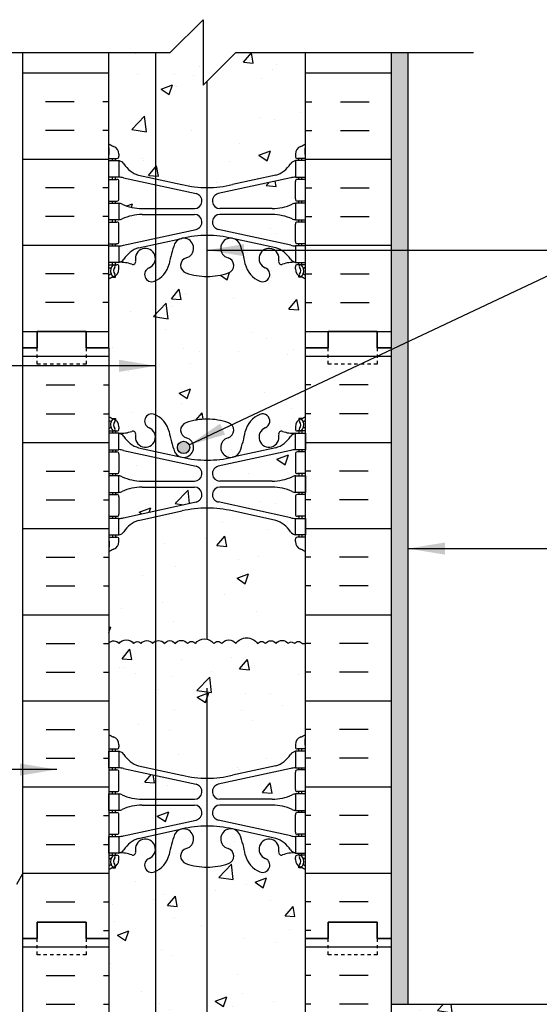
# Model space of a CAD drawing. Units: inches. Extents: x 103.6 to 155.7, y 105 to 174.9.
# Drawn here: x 123.5 to 139.3, y 144.9 to 174.9 of the extents above; entities that cross this region are included whole.
import ezdxf

# ---------------------------------------------------------------- set-up
doc = ezdxf.new("R2010")
doc.units = ezdxf.units.IN
doc.header["$LTSCALE"] = 0.5
doc.header["$MEASUREMENT"] = 0
doc.linetypes.add('DASHED2', pattern=[0.375, 0.25, -0.125])
for name, color, linetype in [('HATCH', 12, 'Continuous'), ('line25', 2, 'Continuous'), ('LINE3', 3, 'Continuous'), ('LINE50', 5, 'Continuous'), ('LINE9', 9, 'Continuous'), ('TEXT', 4, 'Continuous'), ('Web_Edge', 9, 'Continuous')]:
    doc.layers.add(name, color=color, linetype=linetype)
doc.layers.add('TBK_LINE65', color=3, linetype='Continuous', plot=False)
doc.styles.add('DIM', font='romans.shx', dxfattribs={"width": 0.7})
doc.dimstyles.new('ext_12', dxfattribs={"dimscale": 12, "dimtxt": 0.09375, "dimasz": 0.09375, "dimexe": 0.09375, "dimexo": 0.0625, "dimgap": 0.0625, "dimtad": 1, "dimdec": 1, "dimzin": 3, "dimdsep": 46, "dimlunit": 4, "dimtxsty": 'DIM', "dimcen": 0.09, "dimdle": 0.09375, "dimclrt": 4, "dimadec": 0, "dimazin": 0, "dimtfac": 1, "dimtdec": 1, "dimtmove": 2, "dimatfit": 3, "dimfxl": 1, "dimfrac": 2, "dimtolj": 1, "dimtzin": 0, "dimarcsym": 0})

msp = doc.modelspace()

# ---------------------------------------------------------------- hatches: boundary and pattern name
at = {"layer": 'HATCH'}
h = msp.add_hatch(dxfattribs=at)
h.set_pattern_fill('AR-CONC', color=256, scale=0.5)
h.paths.add_polyline_path([(132.178, 140.696, 0.082415), (132.034, 140.775, -0.317837), (131.868, 141.01), (131.868, 141.078, -0.414214), (131.93, 141.14), (131.978, 141.14), (131.978, 141.21), (131.873, 141.21, -0.188973), (131.717, 141.305, 0.196323), (131.268, 141.652), (129.946, 141.942, 0.057795), (129.178, 142.031), (129.178, 133.797, 0.057795), (129.946, 133.887), (131.268, 134.177, 0.196323), (131.717, 134.523, -0.188973), (131.873, 134.618), (131.978, 134.618), (131.978, 134.688), (131.93, 134.688, -0.414214), (131.868, 134.751), (131.868, 134.818, -0.317837), (132.034, 135.054, 0.082415), (132.178, 135.133)])
h.paths.add_polyline_path([(131.268, 123.652), (129.946, 123.942, 0.057795), (129.178, 124.031), (129.178, 123.026), (131.868, 123.026), (131.868, 123.078, -0.414214), (131.93, 123.14), (131.978, 123.14), (131.978, 123.21), (131.873, 123.21, -0.188973), (131.717, 123.305, 0.196323)])
h.paths.add_polyline_path([(129.178, 124.031, 0.057795), (128.409, 123.942), (128.178, 123.891), (128.178, 122.026), (129.178, 123.026)])
h.paths.add_polyline_path([(128.005, 123.853), (127.088, 123.652, 0.196323), (126.638, 123.305, -0.188973), (126.483, 123.21), (126.378, 123.21), (126.378, 123.14), (126.425, 123.14, -0.414214), (126.488, 123.078), (126.488, 123.026), (127.178, 123.026)])
h.paths.add_polyline_path([(132.178, 128.914), (132.178, 131.003, 0.064398), (132.068, 131.069), (131.978, 131.069), (131.978, 131.111, -0.249069), (131.868, 131.318), (131.868, 131.386, -0.414214), (131.93, 131.448), (131.978, 131.448), (131.978, 131.518), (131.873, 131.518, 0.10046), (131.479, 131.461, -0.601435), (131.359, 131.566, 2.182095), (130.949, 131.353, -1), (130.786, 130.944, -0.24438), (130.337, 131.465, 0.053157), (130.172, 132.079, 0.223253), (129.971, 132.244), (129.952, 132.248, 0.955472), (129.813, 131.655, -0.735593), (129.826, 131.197, -0.082755), (129.178, 131.089), (129.178, 126.74, -0.082755), (129.826, 126.632, -0.735593), (129.813, 126.174, 0.955472), (129.952, 125.58), (129.971, 125.585, 0.223253), (130.172, 125.749, 0.053157), (130.337, 126.363, -0.24438), (130.786, 126.884, -1), (130.949, 126.476, 2.182095), (131.359, 126.263, -0.601435), (131.479, 126.368, 0.10046), (131.873, 126.31), (131.978, 126.31), (131.978, 126.38), (131.93, 126.38, -0.414214), (131.868, 126.443), (131.868, 126.51, -0.249069), (131.978, 126.718), (131.978, 126.759), (132.068, 126.759, 0.064398), (132.178, 126.825)])
h.paths.add_polyline_path([(129.178, 131.089, -0.082755), (128.529, 131.197, -0.735593), (128.542, 131.655, 0.955472), (128.403, 132.248), (128.384, 132.244, 0.223253), (128.184, 132.079, 0.053157), (128.018, 131.465, -0.24438), (127.569, 130.944, -1), (127.406, 131.353, 2.182095), (126.996, 131.566, -0.601435), (126.876, 131.461, 0.10046), (126.483, 131.518), (126.378, 131.518), (126.378, 131.448), (126.425, 131.448, -0.414214), (126.488, 131.386), (126.488, 131.318, -0.249069), (126.378, 131.111), (126.378, 131.069), (126.288, 131.069, 0.064398), (126.178, 131.003), (126.178, 128.914), (126.178, 126.825, 0.064398), (126.288, 126.759), (126.378, 126.759), (126.378, 126.718, -0.249069), (126.488, 126.51), (126.488, 126.443, -0.414214), (126.425, 126.38), (126.378, 126.38), (126.378, 126.31), (126.483, 126.31, 0.10046), (126.876, 126.368, -0.601435), (126.996, 126.263, 2.182095), (127.406, 126.476, -1), (127.569, 126.884, -0.24438), (128.018, 126.363, 0.053157), (128.184, 125.749, 0.223253), (128.384, 125.585), (128.403, 125.58, 0.955472), (128.542, 126.174, -0.735593), (128.529, 126.632, -0.082755), (129.178, 126.74)])
h.paths.add_polyline_path([(128.647, 125.88, -1), (128.272, 125.88, -1)], flags=16)
h.paths.add_polyline_path([(129.178, 142.031, 0.057795), (128.409, 141.942), (127.088, 141.652, 0.196323), (126.638, 141.305, -0.188973), (126.483, 141.21), (126.378, 141.21), (126.378, 141.14), (126.425, 141.14, -0.414214), (126.488, 141.078), (126.488, 141.01, -0.317837), (126.321, 140.775, 0.082415), (126.178, 140.696), (126.178, 135.133, 0.082415), (126.321, 135.054, -0.317837), (126.488, 134.818), (126.488, 134.751, -0.414214), (126.425, 134.688), (126.378, 134.688), (126.378, 134.618), (126.483, 134.618, -0.188973), (126.638, 134.523, 0.196323), (127.088, 134.177), (128.409, 133.887, 0.057795), (129.178, 133.797)])
h.paths.add_polyline_path([(132.178, 155.885, 0.273733), (132.076, 155.901, 0.520567), (131.836, 155.901, 0.520567), (131.645, 155.901, 0.520567), (131.28, 155.901, 0.520567), (130.957, 155.901, 0.520567), (130.716, 155.901, 0.520567), (130.049, 155.901, 0.520567), (129.626, 155.901, 0.520567), (129.378, 155.901, 0.520567), (128.822, 155.901, 0.520567), (128.573, 155.901, 0.520567), (128.208, 155.901, 0.520567), (127.868, 155.901, 0.347396), (127.609, 155.979), (127.609, 152.062), (128.409, 151.887, 0.057795), (129.178, 151.797, 0.057795), (129.946, 151.887), (131.268, 152.177, 0.196323), (131.717, 152.523, -0.188973), (131.873, 152.618), (131.978, 152.618), (131.978, 152.688), (131.93, 152.688, -0.414214), (131.868, 152.751), (131.868, 152.818, -0.317837), (132.034, 153.054, 0.082415), (132.178, 153.133)])
h.paths.add_polyline_path([(127.609, 155.979, 0.146651), (127.511, 155.901, 0.520567), (127.163, 155.901, 0.520567), (126.931, 155.901, 0.520567), (126.491, 155.901, 0.494624), (126.178, 155.914), (126.178, 153.133, 0.082415), (126.321, 153.054, -0.317837), (126.488, 152.818), (126.488, 152.751, -0.414214), (126.425, 152.688), (126.378, 152.688), (126.378, 152.618), (126.483, 152.618, -0.188973), (126.638, 152.523, 0.196323), (127.088, 152.177), (127.609, 152.062)])
h.paths.add_polyline_path([(127.609, 159.766), (127.088, 159.652, 0.196323), (126.638, 159.305, -0.188973), (126.483, 159.21), (126.378, 159.21), (126.378, 159.14), (126.425, 159.14, -0.414214), (126.488, 159.078), (126.488, 159.01, -0.317837), (126.321, 158.775, 0.082415), (126.178, 158.696), (126.178, 155.914, -0.494624), (126.491, 155.901, -0.520567), (126.931, 155.901, -0.520567), (127.163, 155.901, -0.520567), (127.511, 155.901, -0.146651), (127.609, 155.979)])
h.paths.add_polyline_path([(129.178, 160.031, 0.057795), (128.409, 159.942), (127.609, 159.766), (127.609, 155.979, -0.347396), (127.868, 155.901, -0.520567), (128.208, 155.901, -0.520567), (128.573, 155.901, -0.520567), (128.822, 155.901, -0.306983), (129.178, 156.037)])
h.paths.add_polyline_path([(132.178, 158.696, 0.082415), (132.034, 158.775, -0.317837), (131.868, 159.01), (131.868, 159.078, -0.414214), (131.93, 159.14), (131.978, 159.14), (131.978, 159.21), (131.873, 159.21, -0.188973), (131.717, 159.305, 0.196323), (131.268, 159.652), (129.946, 159.942, 0.057795), (129.178, 160.031), (129.178, 156.037, -0.184155), (129.378, 155.901, -0.520567), (129.626, 155.901, -0.520567), (130.049, 155.901, -0.520567), (130.716, 155.901, -0.520567), (130.957, 155.901, -0.520567), (131.28, 155.901, -0.520567), (131.645, 155.901, -0.520567), (131.836, 155.901, -0.520567), (132.076, 155.901, -0.273733), (132.178, 155.885)])
h.paths.add_polyline_path([(129.178, 173.039), (129.053, 172.914), (129.053, 174.914), (128.053, 173.914), (127.609, 173.914), (127.609, 170.062), (128.409, 169.887, 0.057795), (129.178, 169.797)])
h.paths.add_polyline_path([(127.609, 173.914), (126.178, 173.914), (126.178, 171.133, 0.082415), (126.321, 171.054, -0.317837), (126.488, 170.818), (126.488, 170.751, -0.414214), (126.425, 170.688), (126.378, 170.688), (126.378, 170.618), (126.483, 170.618, -0.188973), (126.638, 170.523, 0.196323), (127.088, 170.177), (127.609, 170.062)])
h.paths.add_polyline_path([(132.178, 173.914), (130.053, 173.914), (129.178, 173.039), (129.178, 169.797, 0.057795), (129.946, 169.887), (131.268, 170.177, 0.196323), (131.717, 170.523, -0.188973), (131.873, 170.618), (131.978, 170.618), (131.978, 170.688), (131.93, 170.688, -0.414214), (131.868, 170.751), (131.868, 170.818, -0.317837), (132.034, 171.054, 0.082415), (132.178, 171.133)])
h = msp.add_hatch(dxfattribs=at)
h.set_pattern_fill('INSUL', color=256, scale=7, style=0)
h.set_pattern_definition([(180, (135.615, 165.4143), (0, 2.625), []), (180, (135.615, 166.2893), (0, 2.625), [0.875, -0.875]), (180, (135.615, 167.1643), (0, 2.625), [0.875, -0.875])])
h.paths.add_polyline_path([(123.553, 173.914), (126.178, 173.914), (126.178, 164.914), (125.49, 164.914), (125.49, 165.414), (123.99, 165.414), (123.99, 164.914), (123.553, 164.914)])
h = msp.add_hatch(dxfattribs=at)
h.set_pattern_fill('INSUL', color=256, scale=7, style=0)
h.set_pattern_definition([(0, (122.74, 165.4143), (0, 2.625), []), (0, (122.74, 166.2893), (0, 2.625), [0.875, -0.875]), (0, (122.74, 167.1643), (0, 2.625), [0.875, -0.875])])
h.paths.add_polyline_path([(134.803, 173.914), (132.178, 173.914), (132.178, 164.914), (132.865, 164.914), (132.865, 165.414), (134.365, 165.414), (134.365, 164.914), (134.803, 164.914)])
h = msp.add_hatch(dxfattribs=at)
h.set_pattern_fill('AR-SAND', color=256, scale=0.25, style=0)
h.paths.add_polyline_path([(135.303, 173.914), (134.803, 173.914), (134.803, 164.914), (134.803, 146.914), (134.803, 144.914), (135.303, 144.914)])
h = msp.add_hatch(dxfattribs=at)
h.set_pattern_fill('AR-CONC', color=256, scale=0.5, style=0)
h.paths.add_polyline_path([(128.838, 169.613), (126.627, 170.094, 0.036537), (126.483, 170.118), (126.378, 170.118), (126.378, 170.048), (126.425, 170.048, -0.414214), (126.488, 169.986), (126.488, 169.451, -0.414214), (126.425, 169.388), (126.378, 169.388), (126.378, 169.318), (126.483, 169.318, -0.124673), (126.586, 169.29, 0.097844), (127.192, 169.158), (128.788, 169.158, 0.897292)])
h = msp.add_hatch(dxfattribs=at)
h.set_pattern_fill('AR-CONC', color=256, scale=0.5, style=0)
h.paths.add_polyline_path([(131.868, 169.986, -0.414214), (131.93, 170.048), (131.978, 170.048), (131.978, 170.118), (131.873, 170.118, 0.036537), (131.729, 170.094), (130.479, 169.822), (130.479, 169.158), (131.163, 169.158, 0.097844), (131.769, 169.29, -0.124673), (131.873, 169.318), (131.978, 169.318), (131.978, 169.388), (131.93, 169.388, -0.414214), (131.868, 169.451)])
h = msp.add_hatch(dxfattribs=at)
h.set_pattern_fill('AR-CONC', color=256, scale=0.5, style=0)
h.paths.add_polyline_path([(131.868, 168.686, -0.414214), (131.93, 168.748), (131.978, 168.748), (131.978, 168.818), (131.873, 168.818, -0.124673), (131.769, 168.846, 0.097844), (131.163, 168.978), (130.479, 168.978), (130.479, 168.314), (131.729, 168.042, 0.036537), (131.873, 168.018), (131.978, 168.018), (131.978, 168.088), (131.93, 168.088, -0.414214), (131.868, 168.151)])
h = msp.add_hatch(dxfattribs=at)
h.set_pattern_fill('AR-CONC', color=256, scale=0.5, style=0)
h.paths.add_polyline_path([(129.178, 167.089, -0.082755), (128.529, 167.197, -0.735593), (128.542, 167.655, 0.955472), (128.403, 168.248), (128.384, 168.244, 0.223253), (128.184, 168.079, 0.053157), (128.018, 167.465, -0.24438), (127.569, 166.944, -1), (127.406, 167.353, 2.182095), (126.996, 167.566, -0.590137), (126.879, 167.46, 0.101219), (126.483, 167.518), (126.378, 167.518), (126.378, 167.448), (126.425, 167.448, -0.414214), (126.488, 167.386), (126.488, 167.318, -0.249069), (126.378, 167.111), (126.378, 167.069), (126.288, 167.069, 0.064398), (126.178, 167.003), (126.178, 164.914), (126.178, 162.825, 0.064398), (126.288, 162.759), (126.378, 162.759), (126.378, 162.718, -0.249069), (126.488, 162.51), (126.488, 162.443, -0.414214), (126.425, 162.38), (126.378, 162.38), (126.378, 162.31), (126.483, 162.31, 0.101219), (126.879, 162.369, -0.590137), (126.996, 162.263, 2.182095), (127.406, 162.476, -1), (127.569, 162.884, -0.24438), (128.018, 162.363, 0.053157), (128.184, 161.749, 0.223253), (128.384, 161.585), (128.403, 161.58, 0.955472), (128.542, 162.174, -0.735593), (128.529, 162.632, -0.082755), (129.178, 162.74)])
h.paths.add_polyline_path([(128.647, 161.88, -1), (128.272, 161.88, -1)], flags=16)
h = msp.add_hatch(dxfattribs=at)
h.set_pattern_fill('AR-CONC', color=256, scale=0.5, style=0)
h.paths.add_polyline_path([(130.479, 167.173, -0.110434), (130.337, 167.465, 0.053157), (130.172, 168.079, 0.223253), (129.971, 168.244), (129.952, 168.248, 0.955472), (129.813, 167.655, -0.735593), (129.826, 167.197, -0.082755), (129.178, 167.089), (129.178, 162.74, -0.082755), (129.826, 162.632, -0.735593), (129.813, 162.174, 0.955472), (129.952, 161.58), (129.971, 161.585, 0.223253), (130.172, 161.749, 0.053157), (130.337, 162.363, -0.110434), (130.479, 162.656)])
h = msp.add_hatch(dxfattribs=at)
h.set_pattern_fill('AR-CONC', color=256, scale=0.5, style=0)
h.paths.add_polyline_path([(132.178, 167.003, 0.064398), (132.068, 167.069), (131.978, 167.069), (131.978, 167.111, -0.249069), (131.868, 167.318), (131.868, 167.386, -0.414214), (131.93, 167.448), (131.978, 167.448), (131.978, 167.518), (131.873, 167.518, 0.10046), (131.479, 167.461, -0.601435), (131.359, 167.566, 2.182095), (130.949, 167.353, -1), (130.786, 166.944, -0.130426), (130.479, 167.173), (130.479, 162.656, -0.130426), (130.786, 162.884, -1), (130.949, 162.476, 2.182095), (131.359, 162.263, -0.601435), (131.479, 162.368, 0.10046), (131.873, 162.31), (131.978, 162.31), (131.978, 162.38), (131.93, 162.38, -0.414214), (131.868, 162.443), (131.868, 162.51, -0.249069), (131.978, 162.718), (131.978, 162.759), (132.068, 162.759, 0.064398), (132.178, 162.825), (132.178, 164.914)])
h = msp.add_hatch(dxfattribs=at)
h.set_pattern_fill('INSUL', color=256, scale=7, style=0)
h.set_pattern_definition([(0, (-2799.984, -250.0952), (0, 2.625), []), (0, (-2799.984, -249.2202), (0, 2.625), [0.875, -0.875]), (0, (-2799.984, -248.3452), (0, 2.625), [0.875, -0.875])])
h.paths.add_polyline_path([(123.553, 146.914), (123.99, 146.914), (123.99, 147.414), (125.49, 147.414), (125.49, 146.914), (126.178, 146.914), (126.178, 164.914), (125.49, 164.914), (125.49, 165.414), (123.99, 165.414), (123.99, 164.914), (123.553, 164.914)])
h = msp.add_hatch(dxfattribs=at)
h.set_pattern_fill('INSUL', color=256, scale=7, style=0)
h.set_pattern_definition([(180, (3058.3391, -250.0952), (0, 2.625), []), (180, (3058.3391, -249.2202), (0, 2.625), [0.875, -0.875]), (180, (3058.3391, -248.3452), (0, 2.625), [0.875, -0.875])])
h.paths.add_polyline_path([(134.803, 146.914), (134.365, 146.914), (134.365, 147.414), (132.865, 147.414), (132.865, 146.914), (132.178, 146.914), (132.178, 164.914), (132.865, 164.914), (132.865, 165.414), (134.365, 165.414), (134.365, 164.914), (134.803, 164.914)])
h = msp.add_hatch(dxfattribs=at)
h.set_pattern_fill('AR-CONC', color=256, scale=0.5, style=0)
h.paths.add_polyline_path([(128.838, 161.305), (126.627, 161.787, 0.036537), (126.483, 161.81), (126.378, 161.81), (126.378, 161.74), (126.425, 161.74, -0.414214), (126.488, 161.678), (126.488, 161.143, -0.414214), (126.425, 161.08), (126.378, 161.08), (126.378, 161.01), (126.483, 161.01, -0.124673), (126.586, 160.982, 0.097844), (127.192, 160.85), (128.788, 160.85, 0.897292)])
h = msp.add_hatch(dxfattribs=at)
h.set_pattern_fill('AR-CONC', color=256, scale=0.5, style=0)
h.paths.add_polyline_path([(131.868, 161.678, -0.414214), (131.93, 161.74), (131.978, 161.74), (131.978, 161.81), (131.873, 161.81, 0.036537), (131.729, 161.787), (130.479, 161.515), (130.479, 160.85), (131.163, 160.85, 0.097844), (131.769, 160.982, -0.124673), (131.873, 161.01), (131.978, 161.01), (131.978, 161.08), (131.93, 161.08, -0.414214), (131.868, 161.143)])
h = msp.add_hatch(dxfattribs=at)
h.set_pattern_fill('AR-CONC', color=256, scale=0.5, style=0)
h.paths.add_polyline_path([(130.479, 161.515), (129.517, 161.305, 0.897292), (129.567, 160.85), (130.479, 160.85)])
h = msp.add_hatch(dxfattribs=at)
h.set_pattern_fill('AR-CONC', color=256, scale=0.5, style=0)
h.paths.add_polyline_path([(128.788, 160.67), (127.192, 160.67, 0.097844), (126.586, 160.539, -0.124673), (126.483, 160.51), (126.378, 160.51), (126.378, 160.44), (126.425, 160.44, -0.414214), (126.488, 160.378), (126.488, 159.843, -0.414214), (126.425, 159.78), (126.378, 159.78), (126.378, 159.71), (126.483, 159.71, 0.036537), (126.627, 159.734), (128.838, 160.216, 0.897292)])
h = msp.add_hatch(dxfattribs=at)
h.set_pattern_fill('AR-CONC', color=256, scale=0.5, style=0)
h.paths.add_polyline_path([(131.868, 160.378, -0.414214), (131.93, 160.44), (131.978, 160.44), (131.978, 160.51), (131.873, 160.51, -0.124673), (131.769, 160.539, 0.097844), (131.163, 160.67), (130.479, 160.67), (130.479, 160.006), (131.729, 159.734, 0.036537), (131.873, 159.71), (131.978, 159.71), (131.978, 159.78), (131.93, 159.78, -0.414214), (131.868, 159.843)])
h = msp.add_hatch(dxfattribs=at)
h.set_pattern_fill('AR-CONC', color=256, scale=0.5, style=0)
h.paths.add_polyline_path([(128.838, 151.613), (126.627, 152.094, 0.036537), (126.483, 152.118), (126.378, 152.118), (126.378, 152.048), (126.425, 152.048, -0.414214), (126.488, 151.986), (126.488, 151.451, -0.414214), (126.425, 151.388), (126.378, 151.388), (126.378, 151.318), (126.483, 151.318, -0.124673), (126.586, 151.29, 0.097844), (127.192, 151.158), (128.788, 151.158, 0.897292)])
h = msp.add_hatch(dxfattribs=at)
h.set_pattern_fill('AR-CONC', color=256, scale=0.5, style=0)
h.paths.add_polyline_path([(131.868, 151.986, -0.414214), (131.93, 152.048), (131.978, 152.048), (131.978, 152.118), (131.873, 152.118, 0.036537), (131.729, 152.094), (130.479, 151.822), (130.479, 151.158), (131.163, 151.158, 0.097844), (131.769, 151.29, -0.124673), (131.873, 151.318), (131.978, 151.318), (131.978, 151.388), (131.93, 151.388, -0.414214), (131.868, 151.451)])
h.paths.add_polyline_path([(130.479, 151.822), (129.517, 151.613, 0.897292), (129.567, 151.158), (130.479, 151.158)])
h = msp.add_hatch(dxfattribs=at)
h.set_pattern_fill('AR-CONC', color=256, scale=0.5, style=0)
h.paths.add_polyline_path([(128.788, 150.978), (127.192, 150.978, 0.097844), (126.586, 150.846, -0.124673), (126.483, 150.818), (126.378, 150.818), (126.378, 150.748), (126.425, 150.748, -0.414214), (126.488, 150.686), (126.488, 150.151, -0.414214), (126.425, 150.088), (126.378, 150.088), (126.378, 150.018), (126.483, 150.018, 0.036537), (126.627, 150.042), (128.838, 150.523, 0.897292)])
h = msp.add_hatch(dxfattribs=at)
h.set_pattern_fill('AR-CONC', color=256, scale=0.5, style=0)
h.paths.add_polyline_path([(131.868, 150.686, -0.414214), (131.93, 150.748), (131.978, 150.748), (131.978, 150.818), (131.873, 150.818, -0.124673), (131.769, 150.846, 0.097844), (131.163, 150.978), (130.479, 150.978), (130.479, 150.314), (131.729, 150.042, 0.036537), (131.873, 150.018), (131.978, 150.018), (131.978, 150.088), (131.93, 150.088, -0.414214), (131.868, 150.151)])
h = msp.add_hatch(dxfattribs=at)
h.set_pattern_fill('AR-CONC', color=256, scale=0.5, style=0)
h.paths.add_polyline_path([(130.479, 149.173, -0.110434), (130.337, 149.465, 0.053157), (130.172, 150.079, 0.223253), (129.971, 150.244), (129.952, 150.248, 0.955472), (129.813, 149.655, -0.735593), (129.826, 149.197, -0.082755), (129.178, 149.089, -0.082755), (128.529, 149.197, -0.735593), (128.542, 149.655, 0.955472), (128.403, 150.248), (128.384, 150.244, 0.223253), (128.184, 150.079, 0.053157), (128.018, 149.465, -0.24438), (127.569, 148.944, -1), (127.406, 149.353, 2.182095), (126.996, 149.566, -0.601435), (126.876, 149.461, 0.10046), (126.483, 149.518), (126.378, 149.518), (126.378, 149.448), (126.425, 149.448, -0.414214), (126.488, 149.386), (126.488, 149.318, -0.249069), (126.378, 149.111), (126.378, 149.069), (126.288, 149.069, 0.064398), (126.178, 149.003), (126.178, 146.914), (126.178, 144.825, 0.064398), (126.288, 144.759), (126.378, 144.759), (126.378, 144.718, -0.249069), (126.488, 144.51), (126.488, 144.443, -0.414214), (126.425, 144.38), (126.378, 144.38), (126.378, 144.31), (126.483, 144.31, 0.10046), (126.876, 144.368, -0.601435), (126.996, 144.263, 2.182095), (127.406, 144.476, -1), (127.569, 144.884, -0.24438), (128.018, 144.363, 0.053157), (128.184, 143.749, 0.223253), (128.384, 143.585), (128.403, 143.58, 0.955472), (128.542, 144.174, -0.735593), (128.529, 144.632, -0.082755), (129.178, 144.74, -0.082755), (129.826, 144.632, -0.735593), (129.813, 144.174, 0.955472), (129.952, 143.58), (129.971, 143.585, 0.223253), (130.172, 143.749, 0.053157), (130.337, 144.363, -0.110434), (130.479, 144.656)])
h.paths.add_polyline_path([(130.084, 143.88, -1), (129.709, 143.88, -1)], flags=16)
h = msp.add_hatch(dxfattribs=at)
h.set_pattern_fill('AR-CONC', color=256, scale=0.5, style=0)
h.paths.add_polyline_path([(132.178, 146.914), (132.178, 149.003, 0.064398), (132.068, 149.069), (131.978, 149.069), (131.978, 149.111, -0.249069), (131.868, 149.318), (131.868, 149.386, -0.414214), (131.93, 149.448), (131.978, 149.448), (131.978, 149.518), (131.873, 149.518, 0.10046), (131.479, 149.461, -0.601435), (131.359, 149.566, 2.182095), (130.949, 149.353, -1), (130.786, 148.944, -0.130426), (130.479, 149.173), (130.479, 144.656, -0.130426), (130.786, 144.884, -1), (130.949, 144.476, 2.182095), (131.359, 144.263, -0.601435), (131.479, 144.368, 0.10046), (131.873, 144.31), (131.978, 144.31), (131.978, 144.38), (131.93, 144.38, -0.414214), (131.868, 144.443), (131.868, 144.51, -0.249069), (131.978, 144.718), (131.978, 144.759), (132.068, 144.759, 0.064398), (132.178, 144.825)])
h = msp.add_hatch(dxfattribs=at)
h.set_pattern_fill('INSUL', color=256, scale=7, style=0)
h.set_pattern_definition([(0, (-2799.984, -268.0952), (0, 2.625), []), (0, (-2799.984, -267.2202), (0, 2.625), [0.875, -0.875]), (0, (-2799.984, -266.3452), (0, 2.625), [0.875, -0.875])])
h.paths.add_polyline_path([(123.553, 128.914), (123.99, 128.914), (123.99, 129.414), (125.49, 129.414), (125.49, 128.914), (126.178, 128.914), (126.178, 146.914), (125.49, 146.914), (125.49, 147.414), (123.99, 147.414), (123.99, 146.914), (123.553, 146.914)])
h = msp.add_hatch(dxfattribs=at)
h.set_pattern_fill('INSUL', color=256, scale=7, style=0)
h.set_pattern_definition([(180, (3058.3391, -268.0952), (0, 2.625), []), (180, (3058.3391, -267.2202), (0, 2.625), [0.875, -0.875]), (180, (3058.3391, -266.3452), (0, 2.625), [0.875, -0.875])])
h.paths.add_polyline_path([(134.803, 128.914), (134.365, 128.914), (134.365, 129.414), (132.865, 129.414), (132.865, 128.914), (132.178, 128.914), (132.178, 146.914), (132.865, 146.914), (132.865, 147.414), (134.365, 147.414), (134.365, 146.914), (134.803, 146.914)])
h = msp.add_hatch(dxfattribs=at)
h.set_pattern_fill('AR-CONC', color=256, scale=0.5, style=0)
h.set_pattern_definition([(50, (-20.0063, 0.0837), (3.5863, -0.31376), [0.375, -4.125]), (355, (-20.0063, 0.0837), (-0.693757, 3.76096), [0.3, -3.3]), (100.4514, (-19.7074, 0.0575), (2.892547, 3.4472), [0.3187, -3.50571]), (46.1842, (-20.0063, 1.0837), (5.336205, -0.827595), [0.5625, -6.1875]), (96.6356, (-19.5616, 1.0147), (4.67331, 4.87059), [0.47805, -5.25856]), (351.1842, (-20.0063, 1.0837), (4.67331, 4.87059), [0.45, -4.95]), (21, (-19.5063, 0.8337), (2.984535, -2.013094), [0.375, -4.125]), (326, (-19.5063, 0.8337), (1.216577, 3.62575), [0.3, -3.3]), (71.4514, (-19.2576, 0.666), (4.201113, 1.61265), [0.3187, -3.50571]), (37.5, (-20.0063, 0.0837), (0.060799, 1.664469), [0, -3.26, 0, -3.35, 0, -3.3125]), (7.5, (-20.0063, 0.0837), (1.315348, 1.972059), [0, -1.91, 0, -3.185, 0, -1.2625]), (327.5, (-21.1213, 0.0837), (2.669112, -0.112774), [0, -1.25, 0, -3.9, 0, -5.175]), (317.5, (-21.6213, 0.0837), (2.91593, 0.500525), [0, -1.625, 0, -2.59, 0, -3.675])])
h.paths.add_polyline_path([(154.731, 140.914), (154.731, 144.914), (134.803, 144.914), (134.803, 140.914)])
at = {"layer": 'LINE3'}
msp.add_hatch(color=256, dxfattribs=at).paths.add_polyline_path([(128.647, 161.88, 1), (128.272, 161.88, 1)])
msp.add_hatch(color=256, dxfattribs=at).paths.add_polyline_path([(128.647, 161.88, 1), (128.272, 161.88, 1)])

# ---------------------------------------------------------------- linework, layer by layer
at = {"layer": 'HATCH'}
msp.add_lwpolyline([(126.178, 155.914, -0.494624), (126.491, 155.901, -0.520567), (126.931, 155.901, -0.520567), (127.163, 155.901, -0.520567), (127.511, 155.901, -0.520567), (127.868, 155.901, -0.520567), (128.208, 155.901, -0.520567), (128.573, 155.901, -0.520567), (128.822, 155.901, -0.520567), (129.378, 155.901, -0.520567), (129.626, 155.901, -0.520567), (130.049, 155.901, -0.520567), (130.716, 155.901, -0.520567), (130.957, 155.901, -0.520567), (131.28, 155.901, -0.520567), (131.645, 155.901, -0.520567), (131.836, 155.901, -0.520567), (132.076, 155.901, -0.273733), (132.178, 155.885)], format="xyb", dxfattribs=at)
at = {"layer": 'line25'}
for p, q in [((123.553, 148.905), (123.553, 173.914)), ((126.178, 164.914), (126.178, 173.914)), ((132.178, 164.914), (132.178, 173.914)), ((126.178, 164.914), (126.178, 146.914)), ((132.178, 146.914), (132.178, 164.914)), ((126.178, 146.914), (126.178, 128.914)), ((132.178, 128.914), (132.178, 146.914))]:
    msp.add_line(p, q, dxfattribs=at)
at = {"layer": 'LINE3'}
msp.add_circle((128.459, 161.88), 0.188, dxfattribs=at)
msp.add_circle((128.459, 161.88), 0.188, dxfattribs=at)
at = {"layer": 'LINE50'}
for p, q in [((123.553, 164.914), (123.553, 173.914)), ((134.803, 164.914), (134.803, 173.914)), ((123.553, 146.914), (123.553, 164.914)), ((134.803, 146.914), (134.803, 164.914)), ((123.553, 128.914), (123.553, 146.914)), ((134.803, 128.914), (134.803, 146.914)), ((134.803, 144.914), (154.731, 144.914))]:
    msp.add_line(p, q, dxfattribs=at)
for points in [[(123.553, 164.914), (123.99, 164.914), (123.99, 165.414), (125.49, 165.414), (125.49, 164.914), (126.178, 164.914)], [(126.178, 164.914), (125.49, 164.914), (125.49, 165.414), (123.99, 165.414), (123.99, 164.914), (123.553, 164.914)], [(134.803, 164.914), (134.365, 164.914), (134.365, 165.414), (132.865, 165.414), (132.865, 164.914), (132.178, 164.914)], [(132.178, 164.914), (132.865, 164.914), (132.865, 165.414), (134.365, 165.414), (134.365, 164.914), (134.803, 164.914)], [(126.178, 146.914), (125.49, 146.914), (125.49, 147.414), (123.99, 147.414), (123.99, 146.914), (123.553, 146.914)], [(123.553, 146.914), (123.99, 146.914), (123.99, 147.414), (125.49, 147.414), (125.49, 146.914), (126.178, 146.914)], [(132.178, 146.914), (132.865, 146.914), (132.865, 147.414), (134.365, 147.414), (134.365, 146.914), (134.803, 146.914)], [(134.803, 146.914), (134.365, 146.914), (134.365, 147.414), (132.865, 147.414), (132.865, 146.914), (132.178, 146.914)]]:
    msp.add_lwpolyline(points, dxfattribs=at)
at = {"layer": 'LINE9'}
for p, q in [((128.053, 173.914), (129.053, 174.914)), ((129.053, 174.914), (129.053, 172.914)), ((120.803, 173.914), (128.053, 173.914)), ((129.053, 172.914), (130.053, 173.914)), ((130.053, 173.914), (137.303, 173.914)), ((135.303, 144.914), (135.303, 173.914)), ((123.553, 148.905), (123.365, 148.557))]:
    msp.add_line(p, q, dxfattribs=at)
at = {"layer": 'LINE9', "linetype": 'DASHED2', "ltscale": 0.15}
for points in [[(125.49, 164.914), (125.49, 164.914), (125.49, 164.414), (123.99, 164.414), (123.99, 164.914), (123.99, 164.914)], [(125.49, 164.914), (125.49, 164.914), (125.49, 164.414), (123.99, 164.414), (123.99, 164.914), (123.99, 164.914)], [(134.365, 164.914), (134.365, 164.914), (134.365, 164.414), (132.865, 164.414), (132.865, 164.914), (132.865, 164.914)], [(134.365, 164.914), (134.365, 164.914), (134.365, 164.414), (132.865, 164.414), (132.865, 164.914), (132.865, 164.914)], [(125.49, 146.914), (125.49, 146.914), (125.49, 146.414), (123.99, 146.414), (123.99, 146.914), (123.99, 146.914)], [(125.49, 146.914), (125.49, 146.914), (125.49, 146.414), (123.99, 146.414), (123.99, 146.914), (123.99, 146.914)], [(134.365, 146.914), (134.365, 146.914), (134.365, 146.414), (132.865, 146.414), (132.865, 146.914), (132.865, 146.914)], [(134.365, 146.914), (134.365, 146.914), (134.365, 146.414), (132.865, 146.414), (132.865, 146.914), (132.865, 146.914)]]:
    msp.add_lwpolyline(points, dxfattribs=at)
at = {"layer": 'TBK_LINE65'}
for p, q in [((127.609, 138.438), (127.609, 173.914)), ((129.178, 156.037), (129.178, 173.039)), ((129.178, 123.026), (129.178, 154.537))]:
    msp.add_line(p, q, dxfattribs=at)
at = {"layer": 'Web_Edge'}
for p, q in [((126.188, 170.808), (126.188, 170.994)), ((126.488, 170.818), (126.488, 170.751)), ((131.868, 170.818), (131.868, 170.751)), ((132.168, 170.808), (132.168, 170.994)), ((126.178, 170.688), (126.425, 170.688)), ((126.288, 170.618), (126.288, 170.688)), ((126.378, 170.618), (126.378, 170.688)), ((132.178, 170.688), (131.93, 170.688)), ((131.978, 170.618), (131.978, 170.688)), ((132.068, 170.618), (132.068, 170.688)), ((127.088, 170.177), (128.409, 169.887)), ((131.268, 170.177), (129.946, 169.887)), ((126.178, 170.048), (126.425, 170.048)), ((126.288, 170.048), (126.288, 170.118)), ((126.378, 170.048), (126.378, 170.118)), ((126.488, 169.451), (126.488, 169.986)), ((126.627, 170.094), (128.838, 169.613)), ((131.729, 170.094), (129.517, 169.613)), ((131.868, 169.451), (131.868, 169.986)), ((132.178, 170.048), (131.93, 170.048)), ((131.978, 170.048), (131.978, 170.118)), ((132.068, 170.048), (132.068, 170.118)), ((126.178, 169.388), (126.425, 169.388)), ((126.288, 169.318), (126.288, 169.388)), ((126.378, 169.318), (126.378, 169.388)), ((132.178, 169.388), (131.93, 169.388)), ((131.978, 169.318), (131.978, 169.388)), ((132.068, 169.318), (132.068, 169.388)), ((127.192, 169.158), (128.788, 169.158)), ((127.192, 168.978), (128.788, 168.978)), ((131.163, 169.158), (129.567, 169.158)), ((131.163, 168.978), (129.567, 168.978)), ((126.178, 168.748), (126.425, 168.748)), ((126.288, 168.748), (126.288, 168.818)), ((126.378, 168.748), (126.378, 168.818)), ((126.488, 168.151), (126.488, 168.686)), ((131.868, 168.151), (131.868, 168.686)), ((132.178, 168.748), (131.93, 168.748)), ((131.978, 168.748), (131.978, 168.818)), ((132.068, 168.748), (132.068, 168.818)), ((126.627, 168.042), (128.838, 168.523)), ((131.729, 168.042), (129.517, 168.523)), ((126.178, 168.088), (126.425, 168.088)), ((126.288, 168.018), (126.288, 168.088)), ((126.378, 168.018), (126.378, 168.088)), ((127.088, 167.959), (128.409, 168.25)), ((131.268, 167.959), (129.946, 168.25)), ((132.178, 168.088), (131.93, 168.088)), ((131.978, 168.018), (131.978, 168.088)), ((132.068, 168.018), (132.068, 168.088)), ((126.178, 167.448), (126.425, 167.448)), ((126.288, 167.448), (126.288, 167.518)), ((126.378, 167.448), (126.378, 167.518)), ((132.178, 167.448), (131.93, 167.448)), ((131.978, 167.448), (131.978, 167.518)), ((132.068, 167.448), (132.068, 167.518)), ((126.178, 167.348), (126.219, 167.348)), ((126.488, 167.318), (126.488, 167.386)), ((131.868, 167.318), (131.868, 167.386)), ((132.178, 167.348), (132.136, 167.348)), ((126.288, 167.069), (126.378, 167.069)), ((126.378, 167.069), (126.378, 167.111)), ((131.978, 167.069), (131.978, 167.111)), ((132.068, 167.069), (131.978, 167.069)), ((126.288, 162.759), (126.378, 162.759)), ((126.378, 162.759), (126.378, 162.718)), ((132.068, 162.759), (131.978, 162.759)), ((131.978, 162.759), (131.978, 162.718)), ((126.178, 162.48), (126.219, 162.48)), ((126.178, 162.38), (126.425, 162.38)), ((126.288, 162.38), (126.288, 162.31)), ((126.378, 162.38), (126.378, 162.31)), ((126.488, 162.51), (126.488, 162.443)), ((131.868, 162.51), (131.868, 162.443)), ((132.178, 162.38), (131.93, 162.38)), ((131.978, 162.38), (131.978, 162.31)), ((132.068, 162.38), (132.068, 162.31)), ((132.178, 162.48), (132.136, 162.48)), ((126.178, 161.74), (126.425, 161.74)), ((126.288, 161.81), (126.288, 161.74)), ((126.378, 161.81), (126.378, 161.74)), ((126.627, 161.787), (128.838, 161.305)), ((127.088, 161.869), (128.409, 161.579)), ((131.729, 161.787), (129.517, 161.305)), ((131.268, 161.869), (129.946, 161.579)), ((132.178, 161.74), (131.93, 161.74)), ((131.978, 161.81), (131.978, 161.74)), ((132.068, 161.81), (132.068, 161.74)), ((126.488, 161.678), (126.488, 161.143)), ((131.868, 161.678), (131.868, 161.143)), ((126.178, 161.08), (126.425, 161.08)), ((126.288, 161.08), (126.288, 161.01)), ((126.378, 161.08), (126.378, 161.01)), ((127.192, 160.85), (128.788, 160.85)), ((131.163, 160.85), (129.567, 160.85)), ((132.178, 161.08), (131.93, 161.08)), ((131.978, 161.08), (131.978, 161.01)), ((132.068, 161.08), (132.068, 161.01)), ((127.192, 160.67), (128.788, 160.67)), ((131.163, 160.67), (129.567, 160.67)), ((126.178, 160.44), (126.425, 160.44)), ((126.288, 160.51), (126.288, 160.44)), ((126.378, 160.51), (126.378, 160.44)), ((126.488, 160.378), (126.488, 159.843)), ((131.868, 160.378), (131.868, 159.843)), ((132.178, 160.44), (131.93, 160.44)), ((131.978, 160.51), (131.978, 160.44)), ((132.068, 160.51), (132.068, 160.44)), ((126.627, 159.734), (128.838, 160.216)), ((127.088, 159.652), (128.409, 159.942)), ((131.729, 159.734), (129.517, 160.216)), ((131.268, 159.652), (129.946, 159.942)), ((126.178, 159.78), (126.425, 159.78)), ((126.288, 159.78), (126.288, 159.71)), ((126.378, 159.78), (126.378, 159.71)), ((132.178, 159.78), (131.93, 159.78)), ((131.978, 159.78), (131.978, 159.71)), ((132.068, 159.78), (132.068, 159.71)), ((126.178, 159.14), (126.425, 159.14)), ((126.288, 159.21), (126.288, 159.14)), ((126.378, 159.21), (126.378, 159.14)), ((126.488, 159.01), (126.488, 159.078)), ((131.868, 159.01), (131.868, 159.078)), ((132.178, 159.14), (131.93, 159.14)), ((131.978, 159.21), (131.978, 159.14)), ((132.068, 159.21), (132.068, 159.14)), ((126.188, 159.02), (126.188, 158.834)), ((132.168, 159.02), (132.168, 158.834)), ((126.188, 152.808), (126.188, 152.994)), ((126.488, 152.818), (126.488, 152.751)), ((131.868, 152.818), (131.868, 152.751)), ((132.168, 152.808), (132.168, 152.994)), ((126.178, 152.688), (126.425, 152.688)), ((126.288, 152.618), (126.288, 152.688)), ((126.378, 152.618), (126.378, 152.688)), ((132.178, 152.688), (131.93, 152.688)), ((131.978, 152.618), (131.978, 152.688)), ((132.068, 152.618), (132.068, 152.688)), ((127.088, 152.177), (128.409, 151.887)), ((131.268, 152.177), (129.946, 151.887)), ((126.178, 152.048), (126.425, 152.048)), ((126.288, 152.048), (126.288, 152.118)), ((126.378, 152.048), (126.378, 152.118)), ((126.488, 151.451), (126.488, 151.986)), ((126.627, 152.094), (128.838, 151.613)), ((131.729, 152.094), (129.517, 151.613)), ((131.868, 151.451), (131.868, 151.986)), ((132.178, 152.048), (131.93, 152.048)), ((131.978, 152.048), (131.978, 152.118)), ((132.068, 152.048), (132.068, 152.118)), ((126.178, 151.388), (126.425, 151.388)), ((126.288, 151.318), (126.288, 151.388)), ((126.378, 151.318), (126.378, 151.388)), ((132.178, 151.388), (131.93, 151.388)), ((131.978, 151.318), (131.978, 151.388)), ((132.068, 151.318), (132.068, 151.388)), ((127.192, 151.158), (128.788, 151.158)), ((127.192, 150.978), (128.788, 150.978)), ((131.163, 151.158), (129.567, 151.158)), ((131.163, 150.978), (129.567, 150.978)), ((126.178, 150.748), (126.425, 150.748)), ((126.288, 150.748), (126.288, 150.818)), ((126.378, 150.748), (126.378, 150.818)), ((126.488, 150.151), (126.488, 150.686)), ((131.868, 150.151), (131.868, 150.686)), ((132.178, 150.748), (131.93, 150.748)), ((131.978, 150.748), (131.978, 150.818)), ((132.068, 150.748), (132.068, 150.818)), ((126.627, 150.042), (128.838, 150.523)), ((131.729, 150.042), (129.517, 150.523)), ((126.178, 150.088), (126.425, 150.088)), ((126.288, 150.018), (126.288, 150.088)), ((126.378, 150.018), (126.378, 150.088)), ((127.088, 149.959), (128.409, 150.25)), ((131.268, 149.959), (129.946, 150.25)), ((132.178, 150.088), (131.93, 150.088)), ((131.978, 150.018), (131.978, 150.088)), ((132.068, 150.018), (132.068, 150.088)), ((126.178, 149.448), (126.425, 149.448)), ((126.288, 149.448), (126.288, 149.518)), ((126.378, 149.448), (126.378, 149.518)), ((132.178, 149.448), (131.93, 149.448)), ((131.978, 149.448), (131.978, 149.518)), ((132.068, 149.448), (132.068, 149.518)), ((126.178, 149.348), (126.219, 149.348)), ((126.488, 149.318), (126.488, 149.386)), ((131.868, 149.318), (131.868, 149.386)), ((132.178, 149.348), (132.136, 149.348)), ((126.288, 149.069), (126.378, 149.069)), ((126.378, 149.069), (126.378, 149.111)), ((131.978, 149.069), (131.978, 149.111)), ((132.068, 149.069), (131.978, 149.069))]:
    msp.add_line(p, q, dxfattribs=at)
for points in [[(126.183, 170.618), (126.483, 170.618), (126.483, 170.118), (126.183, 170.118)], [(132.173, 170.618), (131.873, 170.618), (131.873, 170.118), (132.173, 170.118)], [(126.183, 169.318), (126.483, 169.318), (126.483, 168.818), (126.183, 168.818)], [(132.173, 169.318), (131.873, 169.318), (131.873, 168.818), (132.173, 168.818)], [(126.183, 168.018), (126.483, 168.018), (126.483, 167.518), (126.183, 167.518)], [(132.173, 168.018), (131.873, 168.018), (131.873, 167.518), (132.173, 167.518)], [(126.183, 161.81), (126.483, 161.81), (126.483, 162.31), (126.183, 162.31)], [(132.173, 161.81), (131.873, 161.81), (131.873, 162.31), (132.173, 162.31)], [(126.183, 160.51), (126.483, 160.51), (126.483, 161.01), (126.183, 161.01)], [(132.173, 160.51), (131.873, 160.51), (131.873, 161.01), (132.173, 161.01)], [(126.183, 159.21), (126.483, 159.21), (126.483, 159.71), (126.183, 159.71)], [(132.173, 159.21), (131.873, 159.21), (131.873, 159.71), (132.173, 159.71)], [(126.183, 152.618), (126.483, 152.618), (126.483, 152.118), (126.183, 152.118)], [(132.173, 152.618), (131.873, 152.618), (131.873, 152.118), (132.173, 152.118)], [(126.183, 151.318), (126.483, 151.318), (126.483, 150.818), (126.183, 150.818)], [(132.173, 151.318), (131.873, 151.318), (131.873, 150.818), (132.173, 150.818)], [(126.183, 150.018), (126.483, 150.018), (126.483, 149.518), (126.183, 149.518)], [(132.173, 150.018), (131.873, 150.018), (131.873, 149.518), (132.173, 149.518)]]:
    msp.add_lwpolyline(points, close=True, dxfattribs=at)
for centre, radius, start, end in [((126.488, 171.525), 0.5, 231.6833, 250.5288), ((126.238, 170.818), 0.25, 0, 70.5288), ((132.118, 170.818), 0.25, 109.4712, 180), ((131.868, 171.525), 0.5, 289.4712, 308.3167), ((126.488, 171.525), 0.6, 238.8907, 238.927), ((126.168, 170.994), 0.02, 360, 58.927), ((126.168, 170.808), 0.02, 299.988, 360), ((126.425, 170.751), 0.0625, 270, 0), ((131.93, 170.751), 0.0625, 180, 270), ((132.188, 170.994), 0.02, 121.073, 180), ((132.188, 170.808), 0.02, 180, 240.012), ((131.868, 171.525), 0.6, 301.073, 301.1093), ((126.44, 170.372), 0.25, 37.2777, 80.0823), ((127.287, 170.9), 0.75, 210.155, 254.5838), ((131.068, 170.9), 0.75, 285.4162, 329.845), ((131.916, 170.372), 0.25, 99.9177, 142.7223), ((126.425, 169.986), 0.0625, 0, 90), ((126.392, 169.122), 1, 76.4291, 84.7991), ((129.178, 173.154), 3.356, 256.7692, 270), ((129.178, 173.154), 3.356, 270, 283.2308), ((131.963, 169.122), 1, 95.2009, 103.5709), ((131.93, 169.986), 0.0625, 90, 180), ((128.788, 169.388), 0.23, 270, 77.6055), ((129.567, 169.388), 0.23, 102.3945, 270), ((126.425, 169.451), 0.0625, 270, 0), ((126.478, 169.099), 0.219, 60.4937, 88.92), ((126.478, 169.099), 0.219, 60.4937, 88.92), ((127.222, 170.758), 1.6, 246.5673, 268.9203), ((127.222, 170.758), 1.6, 246.5673, 268.9203), ((131.133, 170.758), 1.6, 271.0797, 293.4327), ((131.133, 170.758), 1.6, 271.0797, 293.4327), ((131.877, 169.099), 0.219, 91.08, 119.5063), ((131.877, 169.099), 0.219, 91.08, 119.5063), ((131.93, 169.451), 0.0625, 180, 270), ((127.222, 167.378), 1.6, 91.0797, 113.4327), ((128.788, 168.748), 0.23, 282.3945, 90), ((129.567, 168.748), 0.23, 90, 257.6055), ((131.133, 167.378), 1.6, 66.5673, 88.9203), ((126.425, 168.686), 0.0625, 0, 90), ((126.478, 169.037), 0.219, 271.08, 299.5063), ((131.877, 169.037), 0.219, 240.4937, 268.92), ((131.93, 168.686), 0.0625, 90, 180), ((126.425, 168.151), 0.0625, 270, 0), ((126.392, 169.014), 1, 275.2009, 283.5709), ((130.981, 166.994), 3, 158.8016, 170.9727), ((128.459, 167.949), 0.305, 285.7253, 154.6218), ((129.178, 164.983), 3.356, 90, 103.2308), ((129.178, 164.983), 3.356, 76.7692, 90), ((129.896, 167.949), 0.305, 25.3782, 254.2747), ((127.375, 166.994), 3, 9.0273, 21.1984), ((131.963, 169.014), 1, 256.4291, 264.7991), ((131.93, 168.151), 0.0625, 180, 270), ((127.287, 167.236), 0.75, 105.4162, 149.845), ((127.293, 167.636), 0.305, 291.8037, 193.3205), ((131.063, 167.636), 0.305, 346.6795, 248.1963), ((131.068, 167.236), 0.75, 30.155, 74.5838), ((126.33, 167.402), 0.045, 317.5391, 137.5391), ((126.425, 167.386), 0.0625, 360, 90), ((126.44, 167.764), 0.25, 279.9177, 322.7223), ((126.539, 166.52), 1, 70.0933, 93.2121), ((126.908, 167.545), 0.09, 251.1349, 13.3205), ((127.293, 167.636), 0.745, 291.8037, 346.7348), ((128.607, 167.424), 0.24, 105.7253, 251.077), ((129.748, 167.424), 0.24, 288.923, 74.2747), ((131.063, 167.636), 0.745, 193.2652, 248.1963), ((131.447, 167.545), 0.09, 166.6795, 288.8651), ((131.817, 166.52), 1, 86.7879, 109.9067), ((131.916, 167.764), 0.25, 217.2777, 260.0823), ((131.93, 167.386), 0.0625, 90, 180), ((132.025, 167.402), 0.045, 42.4609, 222.4609), ((126.488, 166.611), 0.6, 114.9252, 121.1093), ((126.219, 167.328), 0.02, 345.8459, 90), ((126.481, 167.264), 0.25, 137.5391, 219.8855), ((126.226, 167.173), 0.02, 294.9252, 19.2084), ((126.324, 167.133), 0.045, 218.552, 40.8121), ((126.481, 167.264), 0.16, 137.5391, 219.9999), ((126.238, 167.318), 0.25, 289.4712, 360), ((127.488, 167.149), 0.22, 111.8037, 291.8037), ((129.178, 169.089), 2, 251.077, 270), ((129.178, 169.089), 2, 270, 288.923), ((130.868, 167.149), 0.22, 248.1963, 68.1963), ((132.118, 167.318), 0.25, 180, 250.5288), ((132.032, 167.133), 0.045, 139.1879, 321.448), ((131.874, 167.264), 0.16, 320.0001, 42.4609), ((131.874, 167.264), 0.25, 320.1145, 42.4609), ((132.129, 167.173), 0.02, 160.7916, 245.0748), ((132.136, 167.328), 0.02, 90, 194.1541), ((131.868, 166.611), 0.6, 58.8907, 65.0748), ((126.488, 166.611), 0.5, 109.4712, 128.3167), ((131.868, 166.611), 0.5, 51.6833, 70.5288), ((126.488, 163.218), 0.5, 231.6833, 250.5288), ((126.488, 163.218), 0.6, 238.8907, 245.0748), ((126.481, 162.565), 0.25, 140.1145, 222.4609), ((126.226, 162.655), 0.02, 340.7916, 65.0748), ((126.324, 162.696), 0.045, 319.1879, 141.448), ((126.238, 162.51), 0.25, 0, 70.5288), ((126.481, 162.565), 0.16, 140.0001, 222.4609), ((127.488, 162.68), 0.22, 68.1963, 248.1963), ((127.293, 162.192), 0.745, 13.2652, 68.1963), ((129.178, 160.74), 2, 90, 108.923), ((129.178, 160.74), 2, 71.077, 90), ((131.063, 162.192), 0.745, 111.8037, 166.7348), ((130.868, 162.68), 0.22, 291.8037, 111.8037), ((132.118, 162.51), 0.25, 109.4712, 180), ((132.032, 162.696), 0.045, 38.552, 220.8121), ((131.874, 162.565), 0.16, 317.5391, 39.9999), ((131.868, 163.218), 0.5, 289.4712, 308.3167), ((131.874, 162.565), 0.25, 317.5391, 39.8855), ((132.129, 162.655), 0.02, 114.9252, 199.2084), ((131.868, 163.218), 0.6, 294.9252, 301.1093), ((126.219, 162.5), 0.02, 270, 14.1541), ((126.33, 162.427), 0.045, 222.4609, 42.4609), ((126.425, 162.443), 0.0625, 270, 0), ((126.539, 163.309), 1, 266.7879, 289.9067), ((126.908, 162.283), 0.09, 346.6795, 108.8651), ((127.293, 162.192), 0.305, 166.6795, 68.1963), ((130.981, 162.834), 3, 189.0273, 201.1984), ((128.607, 162.405), 0.24, 108.923, 254.2747), ((129.748, 162.405), 0.24, 285.7253, 71.077), ((127.375, 162.834), 3, 338.8016, 350.9727), ((131.063, 162.192), 0.305, 111.8037, 13.3205), ((131.447, 162.283), 0.09, 71.1349, 193.3205), ((131.817, 163.309), 1, 250.0933, 273.2121), ((131.93, 162.443), 0.0625, 180, 270), ((132.025, 162.427), 0.045, 137.5391, 317.5391), ((132.136, 162.5), 0.02, 165.8459, 270), ((126.44, 162.064), 0.25, 37.2777, 80.0823), ((127.287, 162.592), 0.75, 210.155, 254.5838), ((128.459, 161.88), 0.305, 205.3782, 74.2747), ((129.896, 161.88), 0.305, 105.7253, 334.6218), ((131.068, 162.592), 0.75, 285.4162, 329.845), ((131.916, 162.064), 0.25, 99.9177, 142.7223), ((126.425, 161.678), 0.0625, 0, 90), ((126.392, 160.815), 1, 76.4291, 84.7991), ((131.963, 160.815), 1, 95.2009, 103.5709), ((131.93, 161.678), 0.0625, 90, 180), ((129.178, 164.846), 3.356, 256.7692, 270), ((129.178, 164.846), 3.356, 270, 283.2308), ((126.425, 161.143), 0.0625, 270, 0), ((128.788, 161.08), 0.23, 270, 77.6055), ((129.567, 161.08), 0.23, 102.3945, 270), ((131.93, 161.143), 0.0625, 180, 270), ((126.478, 160.792), 0.219, 60.4937, 88.92), ((127.222, 162.45), 1.6, 246.5673, 268.9203), ((131.133, 162.45), 1.6, 271.0797, 293.4327), ((131.877, 160.792), 0.219, 91.08, 119.5063), ((126.478, 160.729), 0.219, 271.08, 299.5063), ((126.478, 160.729), 0.219, 271.08, 299.5063), ((127.222, 159.071), 1.6, 91.0797, 113.4327), ((127.222, 159.071), 1.6, 91.0797, 113.4327), ((128.788, 160.44), 0.23, 282.3945, 90), ((129.567, 160.44), 0.23, 90, 257.6055), ((131.133, 159.071), 1.6, 66.5673, 88.9203), ((131.133, 159.071), 1.6, 66.5673, 88.9203), ((131.877, 160.729), 0.219, 240.4937, 268.92), ((131.877, 160.729), 0.219, 240.4937, 268.92), ((126.425, 160.378), 0.0625, 0, 90), ((131.93, 160.378), 0.0625, 90, 180), ((129.178, 156.675), 3.356, 90, 103.2308), ((129.178, 156.675), 3.356, 76.7692, 90), ((126.425, 159.843), 0.0625, 270, 0), ((126.392, 160.706), 1, 275.2009, 283.5709), ((127.287, 158.929), 0.75, 105.4162, 149.845), ((131.068, 158.929), 0.75, 30.155, 74.5838), ((131.963, 160.706), 1, 256.4291, 264.7991), ((131.93, 159.843), 0.0625, 180, 270), ((126.425, 159.078), 0.0625, 360, 90), ((126.44, 159.457), 0.25, 279.9177, 322.7223), ((131.916, 159.457), 0.25, 217.2777, 260.0823), ((131.93, 159.078), 0.0625, 90, 180), ((126.168, 159.02), 0.02, 0, 60.012), ((126.168, 158.834), 0.02, 301.073, 0), ((126.488, 158.303), 0.6, 121.073, 121.1093), ((126.488, 158.303), 0.5, 109.4712, 128.3167), ((126.238, 159.01), 0.25, 289.4712, 360), ((132.118, 159.01), 0.25, 180, 250.5288), ((131.868, 158.303), 0.5, 51.6833, 70.5288), ((132.188, 159.02), 0.02, 119.988, 180), ((132.188, 158.834), 0.02, 180, 238.927), ((131.868, 158.303), 0.6, 58.8907, 58.927), ((126.488, 153.525), 0.5, 231.6833, 250.5288), ((126.238, 152.818), 0.25, 0, 70.5288), ((132.118, 152.818), 0.25, 109.4712, 180), ((131.868, 153.525), 0.5, 289.4712, 308.3167), ((126.488, 153.525), 0.6, 238.8907, 238.927), ((126.168, 152.994), 0.02, 360, 58.927), ((126.168, 152.808), 0.02, 299.988, 360), ((126.425, 152.751), 0.0625, 270, 0), ((131.93, 152.751), 0.0625, 180, 270), ((132.188, 152.994), 0.02, 121.073, 180), ((132.188, 152.808), 0.02, 180, 240.012), ((131.868, 153.525), 0.6, 301.073, 301.1093), ((126.44, 152.372), 0.25, 37.2777, 80.0823), ((127.287, 152.9), 0.75, 210.155, 254.5838), ((131.068, 152.9), 0.75, 285.4162, 329.845), ((131.916, 152.372), 0.25, 99.9177, 142.7223), ((126.425, 151.986), 0.0625, 0, 90), ((126.392, 151.122), 1, 76.4291, 84.7991), ((129.178, 155.154), 3.356, 256.7692, 270), ((129.178, 155.154), 3.356, 270, 283.2308), ((131.963, 151.122), 1, 95.2009, 103.5709), ((131.93, 151.986), 0.0625, 90, 180), ((128.788, 151.388), 0.23, 270, 77.6055), ((129.567, 151.388), 0.23, 102.3945, 270), ((126.425, 151.451), 0.0625, 270, 0), ((126.478, 151.099), 0.219, 60.4937, 88.92), ((126.478, 151.099), 0.219, 60.4937, 88.92), ((127.222, 152.758), 1.6, 246.5673, 268.9203), ((127.222, 152.758), 1.6, 246.5673, 268.9203), ((131.133, 152.758), 1.6, 271.0797, 293.4327), ((131.133, 152.758), 1.6, 271.0797, 293.4327), ((131.877, 151.099), 0.219, 91.08, 119.5063), ((131.877, 151.099), 0.219, 91.08, 119.5063), ((131.93, 151.451), 0.0625, 180, 270), ((127.222, 149.378), 1.6, 91.0797, 113.4327), ((128.788, 150.748), 0.23, 282.3945, 90), ((129.567, 150.748), 0.23, 90, 257.6055), ((131.133, 149.378), 1.6, 66.5673, 88.9203), ((126.425, 150.686), 0.0625, 0, 90), ((126.478, 151.037), 0.219, 271.08, 299.5063), ((131.877, 151.037), 0.219, 240.4937, 268.92), ((131.93, 150.686), 0.0625, 90, 180), ((129.178, 146.983), 3.356, 90, 103.2308), ((129.178, 146.983), 3.356, 76.7692, 90), ((126.425, 150.151), 0.0625, 270, 0), ((126.392, 151.014), 1, 275.2009, 283.5709), ((130.981, 148.994), 3, 158.8016, 170.9727), ((128.459, 149.949), 0.305, 285.7253, 154.6218), ((129.896, 149.949), 0.305, 25.3782, 254.2747), ((127.375, 148.994), 3, 9.0273, 21.1984), ((131.963, 151.014), 1, 256.4291, 264.7991), ((131.93, 150.151), 0.0625, 180, 270), ((127.287, 149.236), 0.75, 105.4162, 149.845), ((127.293, 149.636), 0.305, 291.8037, 193.3205), ((131.063, 149.636), 0.305, 346.6795, 248.1963), ((131.068, 149.236), 0.75, 30.155, 74.5838), ((126.33, 149.402), 0.045, 317.5391, 137.5391), ((126.425, 149.386), 0.0625, 360, 90), ((126.44, 149.764), 0.25, 279.9177, 322.7223), ((126.539, 148.52), 1, 70.0933, 93.2121), ((126.908, 149.545), 0.09, 251.1349, 13.3205), ((127.293, 149.636), 0.745, 291.8037, 346.7348), ((128.607, 149.424), 0.24, 105.7253, 251.077), ((129.748, 149.424), 0.24, 288.923, 74.2747), ((131.063, 149.636), 0.745, 193.2652, 248.1963), ((131.447, 149.545), 0.09, 166.6795, 288.8651), ((131.817, 148.52), 1, 86.7879, 109.9067), ((131.916, 149.764), 0.25, 217.2777, 260.0823), ((131.93, 149.386), 0.0625, 90, 180), ((132.025, 149.402), 0.045, 42.4609, 222.4609), ((126.488, 148.611), 0.6, 114.9252, 121.1093), ((126.219, 149.328), 0.02, 345.8459, 90), ((126.481, 149.264), 0.25, 137.5391, 219.8855), ((126.226, 149.173), 0.02, 294.9252, 19.2084), ((126.324, 149.133), 0.045, 218.552, 40.8121), ((126.481, 149.264), 0.16, 137.5391, 219.9999), ((126.238, 149.318), 0.25, 289.4712, 360), ((127.488, 149.149), 0.22, 111.8037, 291.8037), ((129.178, 151.089), 2, 251.077, 270), ((129.178, 151.089), 2, 270, 288.923), ((130.868, 149.149), 0.22, 248.1963, 68.1963), ((132.118, 149.318), 0.25, 180, 250.5288), ((132.032, 149.133), 0.045, 139.1879, 321.448), ((131.874, 149.264), 0.16, 320.0001, 42.4609), ((131.874, 149.264), 0.25, 320.1145, 42.4609), ((132.129, 149.173), 0.02, 160.7916, 245.0748), ((132.136, 149.328), 0.02, 90, 194.1541), ((131.868, 148.611), 0.6, 58.8907, 65.0748), ((126.488, 148.611), 0.5, 109.4712, 128.3167), ((131.868, 148.611), 0.5, 51.6833, 70.5288)]:
    msp.add_arc(centre, radius, start, end, dxfattribs=at)

# ---------------------------------------------------------------- leaders
at = {"layer": 'TEXT'}
for points in [[(129.178, 167.89), (145.839, 167.89)], [(128.63, 161.957), (141.222, 167.89), (145.839, 167.89)], [(127.609, 164.365), (116.441, 164.365)], [(135.303, 158.796), (140.885, 158.796)], [(124.59, 152.061), (119.093, 152.062)]]:
    msp.add_leader(points, dimstyle='ext_12', dxfattribs=at)

doc.saveas('drawing.dxf')
